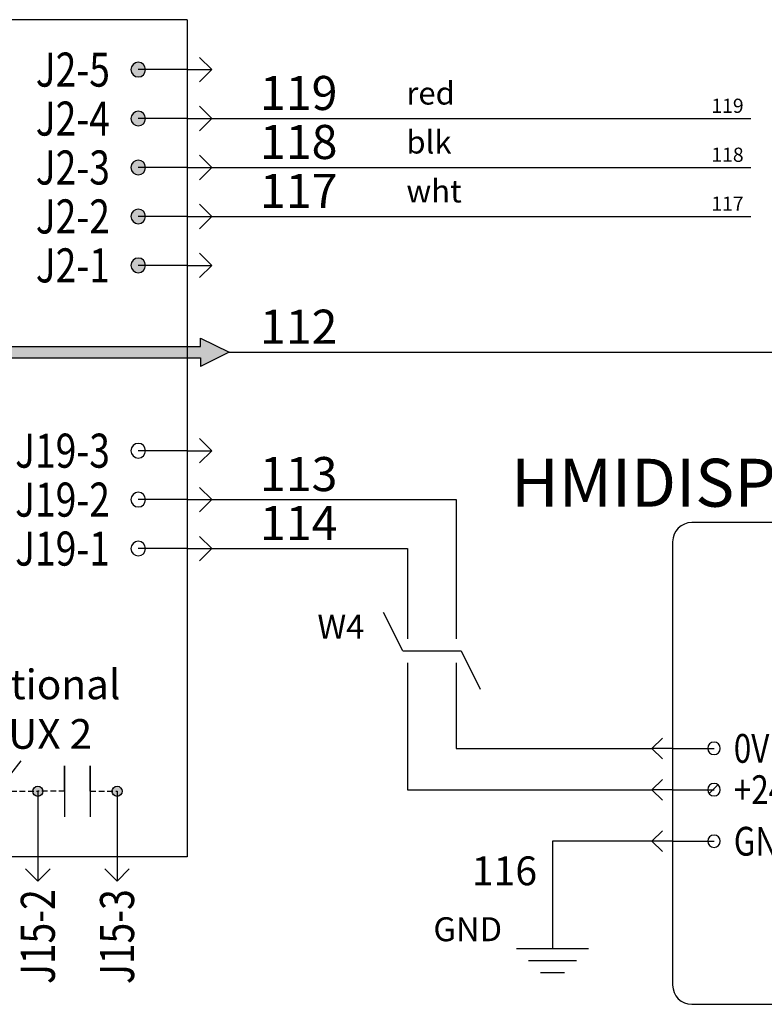
# Model space of a CAD drawing. Extents: x 85 to 985, y 239 to 475.
# Drawn here: x 234 to 272, y 281 to 332 of the extents above; entities that cross this region are included whole.
import ezdxf
from ezdxf.enums import TextEntityAlignment as Align

# ---------------------------------------------------------------- set-up
doc = ezdxf.new("R2010")
doc.units = 0
doc.header["$MEASUREMENT"] = 0
doc.linetypes.add('HIDDEN', pattern=[0.375, 0.25, -0.125])
for name, color, linetype in [('BLK', 7, 'Continuous'), ('BLK_22', 7, 'Continuous'), ('DB9', 7, 'Continuous'), ('GRN_14', 7, 'Continuous'), ('LINK', 9, 'Continuous'), ('MISC', 7, 'Continuous'), ('Notes', 140, 'Continuous'), ('RED', 7, 'Continuous'), ('RED_22', 7, 'Continuous'), ('SYMS', 7, 'Continuous'), ('TAGS', 150, 'Continuous'), ('TERMS', 123, 'Continuous'), ('WHT', 7, 'Continuous'), ('WIRENO', 72, 'Continuous'), ('WIREREF_DEST', 52, 'Continuous')]:
    doc.layers.add(name, color=color, linetype=linetype)
doc.styles.add('WD_IEC', font='isocp2.shx', dxfattribs={"width": 0.9, "height": 4})

# ---------------------------------------------------------------- blocks, each defined once
blk = doc.blocks.new('WD_WNH')
at = {"linetype": 'Continuous', "style": 'WD_IEC', "width": 0.8}
blk.add_attdef('WIRENO', text='', height=2.5, dxfattribs=at).set_placement((0, 0.75), align=Align.CENTER)
at = {"style": 'WD_IEC', "flags": 1}
for tag, p in [('W01USER', (0, 1.25)), ('W02USER', (0, 1.125)), ('W03USER', (0, 1)), ('W04USER', (0, 0.875)), ('W05USER', (0, 0.75)), ('W06USER', (0, 0.625)), ('W07USER', (0, 0.5)), ('W08USER', (0, 0.375)), ('W09USER', (0, 0.25)), ('W10USER', (0, 0.125))]:
    blk.add_attdef(tag, text='', height=0.08, dxfattribs=at).set_placement(p, align=Align.CENTER)
blk = doc.blocks.new('HA1D1_INLINE')
blk.add_line((0, 0), (0.625, 0))
at = {"style": 'WD_IEC'}
for tag, height, flags, p in [('WIRENO', 1.25, 8, (0, 0.5)), ('SIGCODE', 0.5, 1, (2.5, 0.9))]:
    blk.add_attdef(tag, text='', height=height, dxfattribs=dict(at, flags=flags)).set_placement(p, align=Align.RIGHT)
at = {"style": 'WD_IEC', "flags": 1}
for tag, p in [('X4TERM01', (0, 0)), ('X1TERM02', (0.625, 0))]:
    blk.add_attdef(tag, p, '', height=0.16, dxfattribs=at)
at = {"style": 'WD_IEC'}
blk.add_attdef('DESC1', text='', height=1.25, dxfattribs=at).set_placement((0, -0.5), align=Align.TOP_RIGHT)
blk = doc.blocks.new('VGND2')
for p, q in [((0, 0), (0, -5)), ((-3.75, -5), (3.75, -5)), ((-2.5, -6.25), (2.5, -6.25)), ((-1.25, -7.5), (1.25, -7.5))]:
    blk.add_line(p, q)
at = {"style": 'WD_IEC'}
for tag, p in [('INST', (-5.25, 2.75)), ('LOC', (-5.25, -0.75)), ('TAG1', (-5.25, -4.25))]:
    blk.add_attdef(tag, text='', height=2.5, dxfattribs=at).set_placement(p, align=Align.RIGHT)
at = {"style": 'WD_IEC', "flags": 1}
blk.add_attdef('X2TERM01', (0, 0), '', height=0.32, dxfattribs=at)
blk = doc.blocks.new('HDV1_015')
h = blk.add_hatch(color=7)
h.dxf.hatch_style = 1
h.paths.add_polyline_path([(0, 0), (0.625, -1.25), (0.25, -1.25), (0.25, -4.802), (-0.25, -4.802), (-0.25, -1.25), (-0.625, -1.25)])
h = blk.add_hatch(color=7)
h.dxf.hatch_style = 1
h.paths.add_polyline_path([(10.157, 0), (10.782, -1.25), (10.407, -1.25), (10.407, -4.802), (9.907, -4.802), (9.907, -1.25), (9.532, -1.25)])
h = blk.add_hatch()
h.set_pattern_fill('ANSI31', scale=25, angle=180)
h.set_pattern_definition([(225, (-247.38, -242.6388), (2.20971, -2.20971), [])])
h.paths.add_polyline_path([(-8.264, -19.872, 1), (-8.264, -20.518, 1)])
edge = h.paths.add_edge_path()
edge.add_arc((-8.264, -17.509), 0.323, 270, 450)
edge.add_arc((-8.264, -17.509), 0.323, 90, 270)
edge = h.paths.add_edge_path()
edge.add_arc((-8.264, -15.355), 0.323, 270, 450)
edge.add_arc((-8.264, -15.355), 0.323, 90, 270)
at = {"color": 7}
for p, q in [((-0.625, -1.25), (0, 0)), ((0, 0), (0.625, -1.25)), ((9.532, -1.25), (10.157, 0)), ((10.157, 0), (10.782, -1.25)), ((-0.25, -1.25), (-0.625, -1.25)), ((-0.25, -4.802), (-0.25, -1.25)), ((0.25, -1.25), (0.625, -1.25)), ((0.25, -4.802), (0.25, -1.25)), ((9.907, -1.25), (9.532, -1.25)), ((9.907, -4.802), (9.907, -1.25)), ((10.407, -1.25), (10.782, -1.25)), ((10.407, -4.802), (10.407, -1.25)), ((-0.25, -4.802), (0.25, -4.802)), ((9.907, -4.802), (10.407, -4.802))]:
    blk.add_line(p, q, dxfattribs=at)
for p, q in [((21.904, -3.583), (-9.419, -3.583)), ((-10.419, -4.583), (-10.419, -27.696)), ((1.536, -4.391), (-1.536, -4.391)), ((-1.502, -4.365), (1.502, -4.365)), ((-1.334, -4.125), (1.31, -4.125)), ((11.693, -4.391), (8.62, -4.391)), ((8.655, -4.365), (11.659, -4.365)), ((8.822, -4.125), (11.467, -4.125)), ((22.904, -27.696), (22.904, -4.583)), ((-2.927, -4.708), (-2.261, -4.708)), ((-2.915, -4.948), (-2.284, -4.948)), ((2.237, -4.708), (2.903, -4.708)), ((2.284, -4.948), (2.915, -4.948)), ((7.229, -4.708), (7.896, -4.708)), ((7.241, -4.948), (7.872, -4.948)), ((12.394, -4.708), (13.06, -4.708)), ((12.441, -4.948), (13.072, -4.948)), ((-3.839, -5.782), (-3.839, -5.619)), ((-3.232, -5.181), (-3.548, -5.729)), ((-3.514, -5.729), (-3.215, -5.211)), ((-3.215, -5.211), (-3.232, -5.181)), ((-2.599, -5.181), (-3.232, -5.181)), ((-3.215, -5.211), (-2.616, -5.211)), ((-2.616, -5.211), (-2.599, -5.181)), ((-2.616, -5.211), (-2.317, -5.729)), ((-2.283, -5.729), (-2.599, -5.181)), ((-2.215, -5.163), (-2.046, -6.469)), ((2.046, -6.469), (2.215, -5.163)), ((2.587, -5.187), (2.27, -5.735)), ((2.304, -5.735), (2.604, -5.217)), ((2.604, -5.217), (2.587, -5.187)), ((3.22, -5.187), (2.587, -5.187)), ((2.604, -5.217), (3.202, -5.217)), ((3.202, -5.217), (3.22, -5.187)), ((3.202, -5.217), (3.502, -5.735)), ((3.536, -5.735), (3.22, -5.187)), ((3.815, -5.619), (3.815, -5.782)), ((6.318, -5.782), (6.318, -5.619)), ((6.925, -5.181), (6.608, -5.729)), ((6.643, -5.729), (6.942, -5.211)), ((6.942, -5.211), (6.925, -5.181)), ((7.558, -5.181), (6.925, -5.181)), ((6.942, -5.211), (7.541, -5.211)), ((7.541, -5.211), (7.558, -5.181)), ((7.541, -5.211), (7.84, -5.729)), ((7.874, -5.729), (7.558, -5.181)), ((7.942, -5.163), (8.111, -6.469)), ((12.203, -6.469), (12.372, -5.163)), ((12.743, -5.187), (12.427, -5.735)), ((12.461, -5.735), (12.761, -5.217)), ((12.761, -5.217), (12.743, -5.187)), ((13.376, -5.187), (12.743, -5.187)), ((12.761, -5.217), (13.359, -5.217)), ((13.359, -5.217), (13.376, -5.187)), ((13.359, -5.217), (13.659, -5.735)), ((13.693, -5.735), (13.376, -5.187)), ((13.971, -5.619), (13.971, -5.782)), ((-3.615, -5.811), (-3.615, -5.647)), ((-3.548, -5.729), (-3.232, -6.277)), ((-3.514, -5.729), (-3.548, -5.729)), ((-3.215, -6.248), (-3.514, -5.729)), ((-2.317, -5.729), (-2.616, -6.248)), ((-2.599, -6.277), (-2.283, -5.729)), ((-2.317, -5.729), (-2.283, -5.729)), ((2.27, -5.735), (2.587, -6.283)), ((2.304, -5.735), (2.27, -5.735)), ((2.604, -6.254), (2.304, -5.735)), ((3.502, -5.735), (3.202, -6.254)), ((3.22, -6.283), (3.536, -5.735)), ((3.502, -5.735), (3.536, -5.735)), ((3.615, -5.647), (3.615, -5.811)), ((6.542, -5.811), (6.542, -5.647)), ((6.608, -5.729), (6.925, -6.277)), ((6.643, -5.729), (6.608, -5.729)), ((6.942, -6.248), (6.643, -5.729)), ((7.84, -5.729), (7.541, -6.248)), ((7.558, -6.277), (7.874, -5.729)), ((7.84, -5.729), (7.874, -5.729)), ((12.427, -5.735), (12.743, -6.283)), ((12.461, -5.735), (12.427, -5.735)), ((12.761, -6.254), (12.461, -5.735)), ((13.659, -5.735), (13.359, -6.254)), ((13.376, -6.283), (13.693, -5.735)), ((13.659, -5.735), (13.693, -5.735)), ((13.772, -5.647), (13.772, -5.811)), ((-3.215, -6.248), (-3.232, -6.277)), ((-3.232, -6.277), (-2.599, -6.277)), ((-2.616, -6.248), (-3.215, -6.248)), ((-2.105, -6.51), (-2.915, -6.51)), ((-2.616, -6.248), (-2.599, -6.277)), ((2.915, -6.51), (2.105, -6.51)), ((2.604, -6.254), (2.587, -6.283)), ((2.587, -6.283), (3.22, -6.283)), ((3.202, -6.254), (2.604, -6.254)), ((3.202, -6.254), (3.22, -6.283)), ((6.942, -6.248), (6.925, -6.277)), ((6.925, -6.277), (7.558, -6.277)), ((7.541, -6.248), (6.942, -6.248)), ((8.052, -6.51), (7.241, -6.51)), ((7.541, -6.248), (7.558, -6.277)), ((13.072, -6.51), (12.262, -6.51)), ((12.761, -6.254), (12.743, -6.283)), ((12.743, -6.283), (13.376, -6.283)), ((13.359, -6.254), (12.761, -6.254)), ((13.359, -6.254), (13.376, -6.283)), ((-2.441, -6.693), (-2.927, -6.693)), ((-1.367, -7.066), (1.367, -7.066)), ((1.322, -7.094), (-1.322, -7.094)), ((2.903, -6.693), (2.417, -6.693)), ((7.716, -6.693), (7.229, -6.693)), ((8.789, -7.066), (11.524, -7.066)), ((11.479, -7.094), (8.834, -7.094)), ((13.06, -6.693), (12.573, -6.693)), ((1.49, -7.277), (-1.514, -7.277)), ((11.647, -7.277), (8.643, -7.277)), ((-9.419, -28.696), (21.904, -28.696))]:
    blk.add_line(p, q)
at = {"linetype": 'Continuous'}
for p, q in [((-11.496, -15.355), (-10.957, -14.816)), ((-10.419, -15.355), (-11.496, -15.355)), ((-11.496, -15.355), (-10.957, -15.894)), ((-10.419, -15.355), (-8.264, -15.355)), ((-11.496, -17.509), (-10.957, -16.971)), ((-10.419, -17.509), (-11.496, -17.509)), ((-11.496, -17.509), (-10.957, -18.048)), ((-10.419, -17.509), (-8.264, -17.509)), ((-11.496, -20.195), (-10.957, -19.656)), ((-10.419, -20.195), (-11.496, -20.195)), ((-11.496, -20.195), (-10.957, -20.733)), ((-10.419, -20.195), (-8.264, -20.195))]:
    blk.add_line(p, q, dxfattribs=at)
for centre, radius in [((-2.915, -5.729), 0.298), ((-2.915, -5.729), 0.268), ((-1.126, -5.482), 0.133), ((-1.126, -5.482), 0.104), ((-0.563, -5.482), 0.133), ((-0.563, -5.482), 0.104), ((0, -5.482), 0.133), ((0, -5.482), 0.104), ((0.563, -5.482), 0.133), ((0.563, -5.482), 0.104), ((1.126, -5.482), 0.133), ((1.126, -5.482), 0.104), ((2.914, -5.735), 0.298), ((2.914, -5.735), 0.268), ((7.241, -5.729), 0.298), ((7.241, -5.729), 0.268), ((9.031, -5.482), 0.133), ((9.031, -5.482), 0.104), ((9.594, -5.482), 0.133), ((9.594, -5.482), 0.104), ((10.157, -5.482), 0.133), ((10.157, -5.482), 0.104), ((10.72, -5.482), 0.133), ((10.72, -5.482), 0.104), ((11.282, -5.482), 0.133), ((11.282, -5.482), 0.104), ((13.071, -5.735), 0.298), ((13.071, -5.735), 0.268), ((-0.844, -6.135), 0.133), ((-0.844, -6.135), 0.104), ((-0.281, -6.135), 0.133), ((-0.281, -6.135), 0.104), ((0.281, -6.135), 0.133), ((0.281, -6.135), 0.104), ((0.844, -6.135), 0.133), ((0.844, -6.135), 0.104), ((9.313, -6.135), 0.133), ((9.313, -6.135), 0.104), ((9.875, -6.135), 0.133), ((9.875, -6.135), 0.104), ((10.438, -6.135), 0.133), ((10.438, -6.135), 0.104), ((11.001, -6.135), 0.133), ((11.001, -6.135), 0.104)]:
    blk.add_circle(centre, radius)
for centre, radius, start, end in [((-9.419, -4.583), 1, 90, 180), ((21.904, -4.583), 1, 0, 90), ((-1.502, -5.181), 0.816, 90, 163.3985), ((-1.334, -5.153), 1.028, 90, 154.3619), ((-1.536, -5.076), 0.684, 90, 187.3681), ((1.31, -5.153), 1.028, 25.6381, 90), ((1.502, -5.181), 0.816, 16.6015, 90), ((1.536, -5.076), 0.684, 352.6319, 90), ((8.655, -5.181), 0.816, 90, 163.3985), ((8.822, -5.153), 1.028, 90, 154.3619), ((8.62, -5.076), 0.684, 90, 187.3681), ((11.467, -5.153), 1.028, 25.6381, 90), ((11.659, -5.181), 0.816, 16.6015, 90), ((11.693, -5.076), 0.684, 352.6319, 90), ((-2.927, -5.619), 0.911, 90, 180), ((-2.915, -5.647), 0.7, 90, 180), ((2.903, -5.619), 0.911, 360, 90), ((2.915, -5.647), 0.7, 360, 90), ((7.229, -5.619), 0.911, 90, 180), ((7.241, -5.647), 0.7, 90, 180), ((13.06, -5.619), 0.911, 360, 90), ((13.072, -5.647), 0.7, 360, 90), ((-2.927, -5.782), 0.911, 180, 270), ((-2.915, -5.811), 0.7, 180, 270), ((2.903, -5.782), 0.911, 270, 0), ((2.915, -5.811), 0.7, 270, 360), ((7.229, -5.782), 0.911, 180, 270), ((7.241, -5.811), 0.7, 180, 270), ((13.06, -5.782), 0.911, 270, 0), ((13.072, -5.811), 0.7, 270, 360), ((-1.322, -6.277), 0.816, 196.6015, 270), ((-1.367, -6.382), 0.684, 187.3681, 270), ((1.322, -6.277), 0.816, 270, 343.3985), ((1.367, -6.382), 0.684, 270, 352.6319), ((8.834, -6.277), 0.816, 196.6015, 270), ((8.789, -6.382), 0.684, 187.3681, 270), ((11.479, -6.277), 0.816, 270, 343.3985), ((11.524, -6.382), 0.684, 270, 352.6319), ((-1.514, -6.249), 1.028, 205.6381, 270), ((1.49, -6.249), 1.028, 270, 334.3619), ((8.643, -6.249), 1.028, 205.6381, 270), ((11.647, -6.249), 1.028, 270, 334.3619), ((-8.264, -15.355), 0.323, 90, 270), ((-8.264, -15.355), 0.323, 270, 90), ((-8.264, -17.509), 0.323, 90, 270), ((-8.264, -17.509), 0.323, 270, 90), ((-8.264, -20.195), 0.323, 90, 270), ((-8.264, -20.195), 0.323, 270, 90), ((-9.419, -27.696), 1, 180, 270), ((21.904, -27.696), 1, 270, 0)]:
    blk.add_arc(centre, radius, start, end)
at = {"style": 'WD_IEC', "flags": 1}
for tag, p in [('X2TERM05', (0, 0)), ('X2TERM04', (10.157, 0)), ('X4TERM02', (-11.496, -15.355)), ('X4TERM03', (-11.496, -17.509)), ('X4TERM01', (-11.496, -20.195))]:
    blk.add_attdef(tag, p, '', height=0.08, dxfattribs=at)
at = {"style": 'WD_IEC'}
blk.add_attdef('TAG1', text='', height=2.5, dxfattribs=at).set_placement((-3.156, -2.758), align=Align.RIGHT)
at = {"style": 'WD_IEC', "width": 0.8}
for tag, p in [('TERM05', (-0.012, -7.699)), ('TERM04', (10.145, -7.699))]:
    blk.add_attdef(tag, text='', height=1.5, dxfattribs=at).set_placement(p, align=Align.TOP_CENTER)
for tag, p in [('TERM02', (-7.233, -15.355)), ('TERM03', (-7.233, -17.509)), ('TERM01', (-7.233, -20.195))]:
    blk.add_attdef(tag, text='', height=1.5, dxfattribs=at).set_placement(p, align=Align.MIDDLE_LEFT)
at = {"layer": 'Notes', "color": 7, "insert": (1.627, -12.751), "char_height": 1.7431, "width": 11.4578, "attachment_point": 1}
blk.add_mtext('\\pxqc;HMI\\PDisplay', dxfattribs=at)
blk = doc.blocks.new('WD_WNV')
at = {"linetype": 'Continuous', "style": 'WD_IEC', "width": 0.8}
blk.add_attdef('WIRENO', text='', height=2.5, dxfattribs=at).set_placement((-1.6, 0), align=Align.MIDDLE_RIGHT)
at = {"style": 'WD_IEC', "flags": 1}
for tag, p in [('W01USER', (-1, 1.25)), ('W02USER', (-1, 1.125)), ('W03USER', (-1, 1)), ('W04USER', (-1, 0.875)), ('W05USER', (-1, 0.75)), ('W06USER', (-1, 0.625)), ('W07USER', (-1, 0.5)), ('W08USER', (-1, 0.375)), ('W09USER', (-1, 0.25)), ('W10USER', (-1, 0.125))]:
    blk.add_attdef(tag, text='', height=0.08, dxfattribs=at).set_placement(p, align=Align.CENTER)
blk = doc.blocks.new('VW01_5')
blk.add_line((-0.5, 0), (-2.5, 4))
at = {"style": 'WD_IEC', "flags": 1}
for tag, p in [('INST', (-4.5, 7.25)), ('LOC', (-4.5, 4.25)), ('XREF', (-4.5, -3.75)), ('DESC1', (-4.5, -6.75)), ('DESC2', (-4.5, -9.75)), ('DESC3', (-4.5, -12.75))]:
    blk.add_attdef(tag, text='', height=2.5, dxfattribs=at).set_placement(p, align=Align.RIGHT)
at = {"style": 'WD_IEC'}
blk.add_attdef('TAG1', text='', height=2.5, dxfattribs=at).set_placement((-4.5, 1.25), align=Align.RIGHT)
at = {"color": 7, "style": 'WD_IEC'}
for tag, p in [('X2_TINY_DOT_DONT_REMOVE', (0, 1.25)), ('X8_TINY_DOT_DONT_REMOVE', (0, -1.25))]:
    blk.add_attdef(tag, p, '', height=0.0016, dxfattribs=at)
at = {"style": 'WD_IEC', "flags": 1}
for tag, p, height in [('X2TERM01', (0, 1.25), 0.32), ('X1LINK', (-0.5, 0), 0.32), ('X8TERM01', (0, -1.25), 0.32), ('MFG', (3.06, -7.26), 1), ('CAT', (3.06, -8.76), 1), ('ASSYCODE', (3.06, -10.26), 1), ('FAMILY', (3.06, -11.76), 1), ('CATDESC', (3.06, -13.26), 1)]:
    blk.add_attdef(tag, p, '', height=height, dxfattribs=at)
at = {"style": 'WD_IEC'}
blk.add_attdef('RATING1', text='', height=2.5, dxfattribs=at).set_placement((2, -2), align=Align.MIDDLE_LEFT)
blk = doc.blocks.new('VW02_5')
blk.add_line((0.5, 0), (2.5, -4))
at = {"style": 'WD_IEC', "flags": 1}
for tag, p in [('INST', (-4.5, 7.25)), ('LOC', (-4.5, 4.25)), ('XREF', (-4.5, -3.75)), ('DESC1', (-4.5, -6.75)), ('DESC2', (-4.5, -9.75)), ('DESC3', (-4.5, -12.75))]:
    blk.add_attdef(tag, text='', height=2.5, dxfattribs=at).set_placement(p, align=Align.RIGHT)
at = {"style": 'WD_IEC'}
blk.add_attdef('TAG2', text='', height=2.5, dxfattribs=at).set_placement((-4.5, 1.25), align=Align.RIGHT)
at = {"color": 7, "style": 'WD_IEC'}
for tag, p in [('X2_TINY_DOT_DONT_REMOVE', (0, 1.25)), ('X8_TINY_DOT_DONT_REMOVE', (0, -1.25))]:
    blk.add_attdef(tag, p, '', height=0.0016, dxfattribs=at)
at = {"style": 'WD_IEC', "flags": 1}
for tag, p, height in [('X2TERM01', (0, 1.25), 0.32), ('X4LINK', (0.5, 0), 0.32), ('X8TERM01', (0, -1.25), 0.32), ('FAMILY', (3.06, -11.76), 1)]:
    blk.add_attdef(tag, p, '', height=height, dxfattribs=at)
at = {"style": 'WD_IEC'}
blk.add_attdef('RATING1', text='', height=2.5, dxfattribs=at).set_placement((2, -2), align=Align.MIDDLE_LEFT)
blk = doc.blocks.new('*U73')
h = blk.add_hatch(color=256)
edge = h.paths.add_edge_path()
edge.add_arc((28.584, -3.274), 0.323, 270, 450)
edge.add_arc((28.584, -3.274), 0.323, 90, 270)
edge = h.paths.add_edge_path()
edge.add_arc((28.584, -5.429), 0.323, 270, 450)
edge.add_arc((28.584, -5.429), 0.323, 90, 270)
edge = h.paths.add_edge_path()
edge.add_arc((28.584, -7.583), 0.323, 270, 450)
edge.add_arc((28.584, -7.583), 0.323, 90, 270)
edge = h.paths.add_edge_path()
edge.add_arc((28.584, -9.737), 0.323, 270, 450)
edge.add_arc((28.584, -9.737), 0.323, 90, 270)
edge = h.paths.add_edge_path()
edge.add_arc((28.584, -11.891), 0.323, 270, 450)
edge.add_arc((28.584, -11.891), 0.323, 90, 270)
h = blk.add_hatch(color=7)
h.dxf.hatch_style = 1
h.paths.add_polyline_path([(32.578, -15.716), (31.328, -16.341), (31.328, -15.966), (20.058, -15.966), (20.058, -15.466), (31.328, -15.466), (31.328, -15.091)])
h = blk.add_hatch(color=256)
edge = h.paths.add_edge_path()
edge.add_arc((20.68, -35.04), 0.223, 0, 360)
edge = h.paths.add_edge_path()
edge.add_arc((24.166, -35.04), 0.223, 0, 360)
edge = h.paths.add_edge_path()
edge.add_arc((27.652, -35.04), 0.223, 0, 360)
for p, q in [((30.738, -1.077), (-33.645, -1.077)), ((24.166, -35.04), (24.166, -37.919)), ((27.652, -35.04), (27.652, -37.919)), ((30.738, -37.919), (-33.645, -37.919))]:
    blk.add_line(p, q)
at = {"color": 7}
for p, q in [((30.738, -1.077), (30.738, -37.919)), ((31.328, -15.466), (31.328, -15.091)), ((31.328, -15.091), (32.578, -15.716)), ((20.058, -15.466), (31.328, -15.466)), ((20.058, -15.966), (31.328, -15.966)), ((32.578, -15.716), (31.328, -16.341)), ((31.328, -15.966), (31.328, -16.341))]:
    blk.add_line(p, q, dxfattribs=at)
at = {"linetype": 'Continuous'}
for p, q in [((31.815, -3.274), (31.277, -2.736)), ((30.738, -3.274), (28.584, -3.274)), ((30.738, -3.274), (31.815, -3.274)), ((31.815, -3.274), (31.277, -3.813)), ((31.815, -5.429), (31.277, -4.89)), ((30.738, -5.429), (28.584, -5.429)), ((30.738, -5.429), (31.815, -5.429)), ((31.815, -5.429), (31.277, -5.967)), ((31.815, -7.583), (31.277, -7.044)), ((30.738, -7.583), (28.584, -7.583)), ((30.738, -7.583), (31.815, -7.583)), ((31.815, -7.583), (31.277, -8.121)), ((31.815, -9.737), (31.277, -9.199)), ((30.738, -9.737), (28.584, -9.737)), ((30.738, -9.737), (31.815, -9.737)), ((31.815, -9.737), (31.277, -10.276)), ((31.815, -11.891), (31.277, -11.353)), ((30.738, -11.891), (28.584, -11.891)), ((30.738, -11.891), (31.815, -11.891)), ((31.815, -11.891), (31.277, -12.43)), ((31.815, -20.047), (31.277, -19.508)), ((30.738, -20.047), (28.584, -20.047)), ((30.738, -20.047), (31.815, -20.047)), ((31.815, -20.047), (31.277, -20.585)), ((31.815, -22.201), (31.277, -21.662)), ((30.738, -22.201), (28.584, -22.201)), ((30.738, -22.201), (31.815, -22.201)), ((31.815, -22.201), (31.277, -22.739)), ((31.815, -24.355), (31.277, -23.817)), ((30.738, -24.355), (28.584, -24.355)), ((30.738, -24.355), (31.815, -24.355)), ((31.815, -24.355), (31.277, -24.894)), ((24.166, -37.919), (24.166, -38.996)), ((27.652, -37.919), (27.652, -38.996)), ((24.166, -38.996), (23.628, -38.458)), ((24.166, -38.996), (24.705, -38.458)), ((27.652, -38.996), (27.114, -38.458)), ((27.652, -38.996), (28.191, -38.458))]:
    blk.add_line(p, q, dxfattribs=at)
at = {"ltscale": 0.2}
for p, q in [((22.986, -34.29), (23.437, -33.691)), ((25.347, -35.04), (25.347, -33.915)), ((25.347, -33.915), (25.347, -36.164)), ((26.472, -35.04), (26.472, -33.915)), ((26.472, -33.915), (26.472, -36.164))]:
    blk.add_line(p, q, dxfattribs=at)
at = {"linetype": 'HIDDEN'}
for p, q in [((22.986, -35.04), (24.166, -35.04)), ((25.347, -35.04), (24.166, -35.04)), ((26.472, -35.04), (27.652, -35.04))]:
    blk.add_line(p, q, dxfattribs=at)
for centre in [(24.166, -35.04), (27.652, -35.04)]:
    blk.add_circle(centre, 0.223)
for centre, start, end in [((28.584, -3.274), 90, 270), ((28.584, -3.274), 270, 90), ((28.584, -5.429), 90, 270), ((28.584, -5.429), 270, 90), ((28.584, -7.583), 90, 270), ((28.584, -7.583), 270, 90), ((28.584, -9.737), 90, 270), ((28.584, -9.737), 270, 90), ((28.584, -11.891), 90, 270), ((28.584, -11.891), 270, 90), ((28.584, -20.047), 90, 270), ((28.584, -20.047), 270, 90), ((28.584, -22.201), 90, 270), ((28.584, -22.201), 270, 90), ((28.584, -24.355), 90, 270), ((28.584, -24.355), 270, 90)]:
    blk.add_arc(centre, 0.323, start, end)
at = {"insert": (24.166, -33.167), "char_height": 1.3066, "attachment_point": 8}
blk.add_mtext_dynamic_manual_height_columns('Optional\\PAUX 2', width=6.13664, gutter_width=0.25, heights=[0], dxfattribs=at)
at = {"style": 'WD_IEC'}
blk.add_attdef('TAG1', text='', height=2.5, dxfattribs=at).set_placement((-15.266, -0.117), align=Align.RIGHT)
at = {"style": 'WD_IEC', "flags": 1}
for tag, p in [('X2TERM32', (0, 0)), ('X2TERM31', (4.308, 0)), ('X1TERM30', (31.815, -3.274)), ('X1TERM29', (31.815, -5.429)), ('X1TERM28', (31.815, -7.583)), ('X1TERM27', (31.815, -9.737)), ('X1TERM26', (31.815, -11.891)), ('X1TERM33', (32.578, -15.716)), ('X1TERM25', (31.815, -20.047)), ('X1TERM24', (31.815, -22.201)), ('X1TERM23', (31.815, -24.355)), ('X4TERM09', (-34.723, -25.66)), ('X4TERM10', (-34.723, -28.66)), ('X8TERM11', (-31.559, -38.996)), ('X8TERM12', (-28.073, -38.996)), ('X8TERM13', (-24.588, -38.996)), ('X8TERM14', (-21.127, -38.996)), ('X8TERM15', (-17.641, -38.996)), ('X8TERM16', (-14.156, -38.996)), ('X8TERM17', (-10.656, -38.996)), ('X8TERM18', (-7.17, -38.996)), ('X8TERM19', (-3.684, -38.996)), ('X8TERM20', (-0.223, -38.996)), ('X8TERM21', (3.262, -38.996)), ('X8TERM22', (6.748, -38.996)), ('X8TERM01', (10.248, -38.996)), ('X8TERM02', (13.734, -38.996)), ('X8TERM03', (17.22, -38.996)), ('X8TERM04', (20.68, -38.996)), ('X8TERM05', (24.166, -38.996)), ('X8TERM06', (27.652, -38.996))]:
    blk.add_attdef(tag, p, '', height=0.08, dxfattribs=at)
at = {"style": 'WD_IEC', "width": 0.8}
for tag, height, p in [('TERM30', 1.5, (27.338, -3.274)), ('TERM29', 1.5, (27.338, -5.429)), ('TERM28', 1.5, (27.338, -7.583)), ('TERM27', 1.5, (27.338, -9.737)), ('TERM26', 1.5, (27.338, -11.891)), ('TERM33', 2, (16.238, -15.616)), ('TERM25', 1.5, (27.338, -20.047)), ('TERM24', 1.5, (27.338, -22.201)), ('TERM23', 1.5, (27.338, -24.355))]:
    blk.add_attdef(tag, text='', height=height, dxfattribs=at).set_placement(p, align=Align.MIDDLE_RIGHT)
for tag, height, p in [('TERM32', 2, (0, -4.288)), ('TERM31', 2, (4.308, -4.288)), ('TERM11', 1.5, (-31.559, -39.435)), ('TERM12', 1.5, (-28.073, -39.435)), ('TERM13', 1.5, (-24.588, -39.435)), ('TERM14', 1.5, (-21.127, -39.435)), ('TERM15', 1.5, (-17.641, -39.435)), ('TERM16', 1.5, (-14.156, -39.435)), ('TERM17', 1.5, (-10.656, -39.435)), ('TERM18', 1.5, (-7.17, -39.435)), ('TERM19', 1.5, (-3.684, -39.435)), ('TERM20', 1.5, (-0.223, -39.435)), ('TERM21', 1.5, (3.262, -39.435)), ('TERM22', 1.5, (6.748, -39.435)), ('TERM01', 1.5, (10.248, -39.435)), ('TERM02', 1.5, (13.734, -39.435)), ('TERM03', 1.5, (17.22, -39.435)), ('TERM04', 1.5, (20.68, -39.435)), ('TERM05', 1.5, (24.166, -39.435)), ('TERM06', 1.5, (27.652, -39.435))]:
    blk.add_attdef(tag, text='', height=height, rotation=90, dxfattribs=at).set_placement(p, align=Align.MIDDLE_RIGHT)
for tag, p in [('TERM09', (-30.998, -25.61)), ('TERM10', (-30.998, -28.61))]:
    blk.add_attdef(tag, text='', height=1.5, dxfattribs=at).set_placement(p, align=Align.MIDDLE_LEFT)

msp = doc.modelspace()

# ---------------------------------------------------------------- linework, layer by layer
at = {"layer": 'BLK'}
msp.add_line((243.679, 324.659), (271.397, 324.659), dxfattribs=at)
at = {"layer": 'BLK_22'}
for p, q in [((243.679, 307.347), (256.423, 307.347)), ((256.423, 307.347), (256.423, 300.094)), ((256.423, 298.844), (256.423, 294.38)), ((256.423, 294.38), (266.622, 294.38))]:
    msp.add_line(p, q, dxfattribs=at)
at = {"layer": 'DB9'}
msp.add_line((244.582, 315.027), (278.118, 315.027), dxfattribs=at)
at = {"layer": 'GRN_14'}
for p, q in [((266.622, 289.54), (261.437, 289.54)), ((261.437, 289.54), (261.437, 286.452))]:
    msp.add_line(p, q, dxfattribs=at)
at = {"layer": 'LINK', "linetype": 'Continuous'}
msp.add_lwpolyline([(253.633, 299.469), (256.673, 299.469)], dxfattribs=at)
at = {"layer": 'RED'}
msp.add_line((243.679, 327.21), (271.397, 327.21), dxfattribs=at)
at = {"layer": 'RED_22'}
for p, q in [((243.679, 304.795), (253.883, 304.795)), ((253.883, 304.795), (253.883, 300.094)), ((253.883, 298.844), (253.883, 292.226)), ((253.883, 292.226), (266.622, 292.226))]:
    msp.add_line(p, q, dxfattribs=at)
at = {"layer": 'WHT'}
msp.add_line((243.679, 322.108), (271.397, 322.108), dxfattribs=at)

# ---------------------------------------------------------------- block references
at = {"layer": 'SYMS'}
ref = msp.add_blockref('*U73', (205.999, 333.64), dxfattribs=dict(at, xscale=1.184323979864723, yscale=1.184323979864723, zscale=1.184323979864723))
ref.add_attrib('TERM23', 'J19-1', dxfattribs={"layer": 'TERMS', "height": 1.7765, "style": 'WD_IEC', "width": 0.8}).set_placement((238.376, 304.795), align=Align.MIDDLE_RIGHT)
ref.add_attrib('TERM24', 'J19-2', dxfattribs={"layer": 'TERMS', "height": 1.7765, "style": 'WD_IEC', "width": 0.8}).set_placement((238.376, 307.347), align=Align.MIDDLE_RIGHT)
ref.add_attrib('TERM25', 'J19-3', dxfattribs={"layer": 'TERMS', "height": 1.7765, "style": 'WD_IEC', "width": 0.8}).set_placement((238.376, 309.898), align=Align.MIDDLE_RIGHT)
ref.add_attrib('TERM26', 'J2-1', dxfattribs={"layer": 'TERMS', "height": 1.7765, "style": 'WD_IEC', "width": 0.8}).set_placement((238.376, 319.557), align=Align.MIDDLE_RIGHT)
ref.add_attrib('TERM27', 'J2-2', dxfattribs={"layer": 'TERMS', "height": 1.7765, "style": 'WD_IEC', "width": 0.8}).set_placement((238.376, 322.108), align=Align.MIDDLE_RIGHT)
ref.add_attrib('TERM28', 'J2-3', dxfattribs={"layer": 'TERMS', "height": 1.7765, "style": 'WD_IEC', "width": 0.8}).set_placement((238.376, 324.659), align=Align.MIDDLE_RIGHT)
ref.add_attrib('TERM29', 'J2-4', dxfattribs={"layer": 'TERMS', "height": 1.7765, "style": 'WD_IEC', "width": 0.8}).set_placement((238.376, 327.21), align=Align.MIDDLE_RIGHT)
ref.add_attrib('TERM30', 'J2-5', dxfattribs={"layer": 'TERMS', "height": 1.7765, "style": 'WD_IEC', "width": 0.8}).set_placement((238.376, 329.762), align=Align.MIDDLE_RIGHT)
ref.add_attrib('TERM05', 'J15-2', dxfattribs={"layer": 'TERMS', "height": 1.7765, "rotation": 90, "style": 'WD_IEC', "width": 0.8}).set_placement((234.62, 287.036), align=Align.MIDDLE_RIGHT)
ref.add_attrib('TERM06', 'J15-3', dxfattribs={"layer": 'TERMS', "height": 1.7765, "rotation": 90, "style": 'WD_IEC', "width": 0.8}).set_placement((238.748, 287.036), align=Align.MIDDLE_RIGHT)
ref = msp.add_blockref('HA1D1_INLINE', (271.397, 327.21), dxfattribs=dict(at, xscale=0.5921619899323619, yscale=0.5921619899323619, zscale=0.5921619899323619))
ref.add_attrib('WIRENO', '119', dxfattribs={"layer": 'WIREREF_DEST', "height": 0.7402, "style": 'WD_IEC', "flags": 8}).set_placement((271.397, 327.507), align=Align.RIGHT)
ref = msp.add_blockref('HA1D1_INLINE', (271.397, 324.659), dxfattribs=dict(at, xscale=0.5921619899323619, yscale=0.5921619899323619, zscale=0.5921619899323619))
ref.add_attrib('WIRENO', '118', dxfattribs={"layer": 'WIREREF_DEST', "height": 0.7402, "style": 'WD_IEC', "flags": 8}).set_placement((271.397, 324.955), align=Align.RIGHT)
ref = msp.add_blockref('HA1D1_INLINE', (271.397, 322.108), dxfattribs=dict(at, xscale=0.5921619899323619, yscale=0.5921619899323619, zscale=0.5921619899323619))
ref.add_attrib('WIRENO', '117', dxfattribs={"layer": 'WIREREF_DEST', "height": 0.7402, "style": 'WD_IEC', "flags": 8}).set_placement((271.397, 322.404), align=Align.RIGHT)
ref = msp.add_blockref('HDV1_015', (278.118, 309.735), dxfattribs=at)
ref.add_attrib('TERM01', 'GND', dxfattribs={"layer": 'TERMS', "height": 1.5, "style": 'WD_IEC', "width": 0.8}).set_placement((270.885, 289.54), align=Align.MIDDLE_LEFT)
ref.add_attrib('TERM02', '0V', dxfattribs={"layer": 'TERMS', "height": 1.5, "style": 'WD_IEC', "width": 0.8}).set_placement((270.885, 294.38), align=Align.MIDDLE_LEFT)
ref.add_attrib('TERM03', '+24V', dxfattribs={"layer": 'TERMS', "height": 1.5, "style": 'WD_IEC', "width": 0.8}).set_placement((270.885, 292.226), align=Align.MIDDLE_LEFT)
ref.add_attrib('TAG1', 'HMIDISP1', dxfattribs={"layer": 'TAGS', "height": 2.5, "style": 'WD_IEC'}).set_placement((274.961, 306.977), align=Align.RIGHT)
ref.add_attrib('TERM04', 'COM2', dxfattribs={"layer": 'TERMS', "height": 1.5, "style": 'WD_IEC', "width": 0.8}).set_placement((288.262, 302.036), align=Align.TOP_CENTER)
ref.add_attrib('TERM05', 'COM1', dxfattribs={"layer": 'TERMS', "height": 1.5, "style": 'WD_IEC', "width": 0.8}).set_placement((278.106, 302.036), align=Align.TOP_CENTER)
ref = msp.add_blockref('VW01_5', (253.883, 299.469), dxfattribs=dict(at, xscale=0.5, yscale=0.5, zscale=0.5))
ref.add_attrib('X2_TINY_DOT_DONT_REMOVE', '.', (253.883, 300.094), dxfattribs={"layer": 'MISC', "color": 7, "height": 0.0008, "style": 'WD_IEC'})
ref.add_attrib('X8_TINY_DOT_DONT_REMOVE', '.', (253.883, 298.844), dxfattribs={"layer": 'MISC', "color": 7, "height": 0.0008, "style": 'WD_IEC'})
ref.add_attrib('TAG1', 'W4', dxfattribs={"layer": 'TAGS', "height": 1.25, "style": 'WD_IEC'}).set_placement((251.633, 300.094), align=Align.RIGHT)
ref = msp.add_blockref('VW02_5', (256.423, 299.469), dxfattribs=dict(at, xscale=0.5, yscale=0.5, zscale=0.5))
ref.add_attrib('X8_TINY_DOT_DONT_REMOVE', '.', (256.423, 298.844), dxfattribs={"layer": 'MISC', "color": 7, "height": 0.0008, "style": 'WD_IEC'})
ref.add_attrib('X2_TINY_DOT_DONT_REMOVE', '.', (256.423, 300.094), dxfattribs={"layer": 'MISC', "color": 7, "height": 0.0008, "style": 'WD_IEC'})
ref = msp.add_blockref('VGND2', (261.437, 286.452), dxfattribs=dict(at, xscale=0.5, yscale=0.5, zscale=0.5))
ref.add_attrib('TAG1', 'GND', dxfattribs={"layer": 'TAGS', "height": 1.25, "style": 'WD_IEC'}).set_placement((258.812, 284.327), align=Align.RIGHT)
at = {"layer": 'WIRENO'}
ref = msp.add_blockref('WD_WNH', (248.214, 327.21), dxfattribs=dict(at, xscale=0.5921619899323619, yscale=0.5921619899323619, zscale=0.5921619899323619))
ref.add_attrib('WIRENO', '119', dxfattribs={"linetype": 'Continuous', "height": 1.7765, "style": 'WD_IEC'}).set_placement((248.214, 327.655), align=Align.CENTER)
ref = msp.add_blockref('WD_WNH', (248.214, 324.659), dxfattribs=dict(at, xscale=0.5921619899323619, yscale=0.5921619899323619, zscale=0.5921619899323619))
ref.add_attrib('WIRENO', '118', dxfattribs={"linetype": 'Continuous', "height": 1.7765, "style": 'WD_IEC'}).set_placement((248.214, 325.103), align=Align.CENTER)
ref = msp.add_blockref('WD_WNH', (248.214, 322.108), dxfattribs=dict(at, xscale=0.5921619899323619, yscale=0.5921619899323619, zscale=0.5921619899323619))
ref.add_attrib('WIRENO', '117', dxfattribs={"linetype": 'Continuous', "height": 1.7765, "style": 'WD_IEC'}).set_placement((248.214, 322.552), align=Align.CENTER)
ref = msp.add_blockref('WD_WNH', (248.214, 315.027), dxfattribs=dict(at, xscale=0.5921619899323619, yscale=0.5921619899323619, zscale=0.5921619899323619))
ref.add_attrib('WIRENO', '112', dxfattribs={"linetype": 'Continuous', "height": 1.7765, "style": 'WD_IEC'}).set_placement((248.214, 315.471), align=Align.CENTER)
ref = msp.add_blockref('WD_WNH', (248.214, 307.347), dxfattribs=dict(at, xscale=0.5921619899323619, yscale=0.5921619899323619, zscale=0.5921619899323619))
ref.add_attrib('WIRENO', '113', dxfattribs={"linetype": 'Continuous', "height": 1.7765, "style": 'WD_IEC'}).set_placement((248.214, 307.791), align=Align.CENTER)
ref = msp.add_blockref('WD_WNH', (248.214, 304.795), dxfattribs=dict(at, xscale=0.5921619899323619, yscale=0.5921619899323619, zscale=0.5921619899323619))
ref.add_attrib('WIRENO', '114', dxfattribs={"linetype": 'Continuous', "height": 1.7765, "style": 'WD_IEC'}).set_placement((248.214, 305.24), align=Align.CENTER)
ref = msp.add_blockref('WD_WNV', (261.437, 287.996), dxfattribs=dict(at, xscale=0.5, yscale=0.5, zscale=0.5))
ref.add_attrib('WIRENO', '116', dxfattribs={"linetype": 'Continuous', "height": 1.5, "style": 'WD_IEC'}).set_placement((260.637, 287.996), align=Align.MIDDLE_RIGHT)

# ---------------------------------------------------------------- texts
at = {"layer": 'SYMS'}
for s, p in [('red', (253.824, 327.941)), ('blk', (253.824, 325.389)), ('wht', (253.824, 322.838))]:
    msp.add_text(s, height=1.1843, dxfattribs=at).set_placement(p)

doc.saveas('drawing.dxf')
